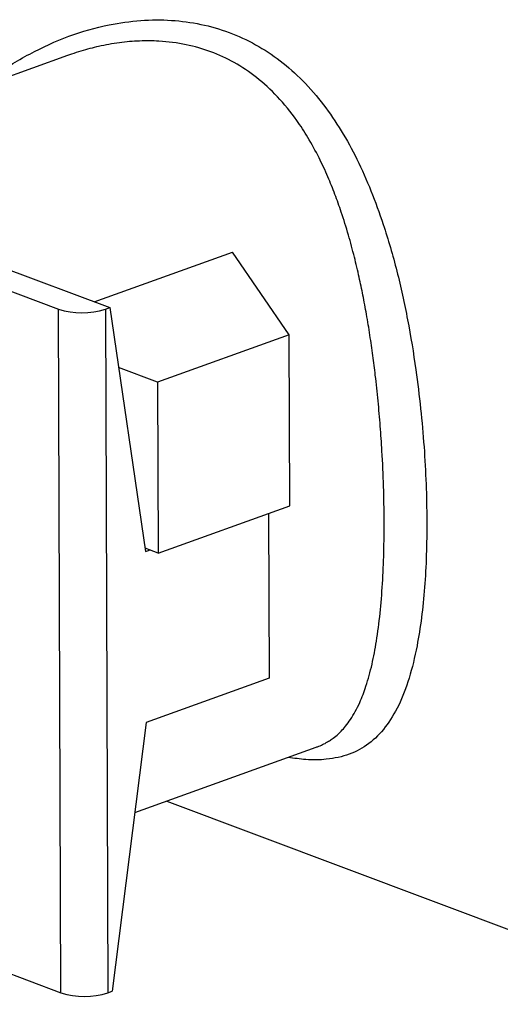
# Model space of a CAD drawing. Units: inches. Extents: x 0.1 to 16.9, y 0.1 to 10.9.
# Drawn here: x 10.7 to 10.8, y 6.6 to 6.8 of the extents above; entities that cross this region are included whole.
import ezdxf

# ---------------------------------------------------------------- set-up
doc = ezdxf.new("R2010")
doc.units = ezdxf.units.IN
doc.header["$MEASUREMENT"] = 0

msp = doc.modelspace()

# ---------------------------------------------------------------- linework, layer by layer
at = {"color": 7, "linetype": 'Continuous', "lineweight": 25}
for p, q in [((10.68429227308575, 6.795128152440569), (10.63105129076603, 6.775986515318284)), ((10.59522399263223, 6.789441083490647), (10.69128508938438, 6.753366340423583)), ((10.59338118215946, 6.786703333568938), (10.68279003255353, 6.753126772245577)), ((10.6887424354802, 6.754321207580039), (10.71162174387436, 6.762546965254076)), ((10.72103247078395, 6.748837550628093), (10.71162174387436, 6.762546965254076)), ((10.69056724914727, 6.753108256580428), (10.69128508938438, 6.753366340423583)), ((10.69128508938438, 6.753366340423583), (10.69722465542004, 6.712969998126265)), ((10.68321446210929, 6.639861275804319), (10.68279003255353, 6.753126772245577)), ((10.69056724914727, 6.753108256580428), (10.69099167870303, 6.639842760139168)), ((10.72103247078395, 6.748837550628093), (10.69921709471363, 6.740994306678976)), ((10.72113857817288, 6.720521176517779), (10.72103247078395, 6.748837550628093)), ((10.69921709471363, 6.740994306678976), (10.69274691749832, 6.743424114254911)), ((10.69921709471363, 6.740994306678976), (10.69932320210257, 6.712677932568662)), ((10.69932320210257, 6.712677932568662), (10.72113857817288, 6.720521176517779)), ((10.71760826739098, 6.719251930065671), (10.71771045840508, 6.691980700278755)), ((10.69932320210257, 6.712677932568662), (10.69714746185927, 6.713495009126306)), ((10.69722465542004, 6.712969998126265), (10.69789945269746, 6.713212606809513)), ((10.71771045840508, 6.691980700278755), (10.69733076280898, 6.684653624015951)), ((10.69733076280898, 6.684653624015951), (10.69170951894014, 6.640100843982325)), ((10.69544731566636, 6.669725823655746), (10.72549412748134, 6.680528501280851)), ((10.70073042640249, 6.671625251205383), (10.79040532617684, 6.637948777811879)), ((10.64183998247026, 6.655399030139587), (10.68321446210929, 6.639861275804319)), ((10.69099167870303, 6.639842760139168), (10.69170951894014, 6.640100843982325))]:
    msp.add_line(p, q, dxfattribs=at)
for centre, radius, start, end in [((10.68670756658138, 6.765267316926355), 0.01275695488764239, 252.1160488640509, 287.6111369611613), ((10.68713199613714, 6.652001820485096), 0.01275695488764222, 252.116048864042, 287.6111369611525)]:
    msp.add_arc(centre, radius, start, end, dxfattribs=at)
for points, knots in [([(10.67033294278199, 6.790109378866108), (10.67082177099999, 6.790543052522807), (10.67318508597844, 6.79263971431712), (10.67795857463649, 6.795488915498296), (10.68446729847217, 6.798502474113717), (10.6906972092431, 6.800243035853727), (10.69641138637122, 6.80104904853265), (10.70152234240689, 6.801082184811531), (10.70643017764569, 6.800417131044479), (10.71110775421619, 6.799061803376129), (10.71551414277407, 6.797042915559405), (10.71960484262804, 6.794356206085398), (10.72336430712234, 6.791009664759711), (10.72781239801454, 6.785831515126322), (10.73250335189437, 6.778146488310296), (10.73628755479655, 6.768590125632333), (10.7389234841983, 6.759509089678798), (10.74070469691054, 6.751406282495991), (10.74195815864602, 6.743729406591162), (10.74283182996231, 6.736663423180978), (10.74339420856458, 6.730315076630157), (10.74373194976402, 6.724107787820567), (10.74385467414555, 6.718099512487742), (10.74377787425025, 6.71235712286385), (10.74348818455346, 6.706949512685499), (10.74297554213593, 6.701906230620355), (10.74215695538621, 6.696796122077406), (10.74095804537543, 6.691842261518615), (10.73922517396121, 6.687336483583268), (10.73701047188836, 6.683722035768764), (10.73432179847214, 6.681005136997195), (10.73108724320569, 6.679234481441703), (10.72753551414505, 6.678474543064785), (10.7241214942653, 6.678369134007833), (10.72184284288148, 6.678712452642891), (10.72085634169297, 6.678861086279403)], [0, 0, 0, 0, 0.009267614462928054, 0.04480570324865635, 0.07967418622612223, 0.1144037077316015, 0.1416047149081261, 0.1681883017104311, 0.1944678367840027, 0.2207675845529514, 0.2471914360739332, 0.2735888780101832, 0.3002897244706812, 0.3276127802268761, 0.3797653484180678, 0.4329474436194843, 0.4679448656440958, 0.5023333658291435, 0.5366203699667358, 0.5628648399089625, 0.5886339001642564, 0.6141960327031203, 0.6398262229847617, 0.6653371145084128, 0.6907838473402298, 0.7164373122475403, 0.7425619700343461, 0.776893365610435, 0.8113765342318151, 0.8465232582022859, 0.8821945481624027, 0.9171483439243959, 0.9519196903461269, 0.9791844935323879, 1, 1, 1, 1]), ([(10.72549136081327, 6.680536159729771), (10.72564741199677, 6.680591145257166), (10.72608856483702, 6.68074658798461), (10.72678066806746, 6.681073724051513), (10.72750262331034, 6.68147921927994), (10.72822904074276, 6.681968639628882), (10.72891780901461, 6.68251703752427), (10.72966678397365, 6.683227805853597), (10.73041616943516, 6.684067842982198), (10.73150305668013, 6.685538956166606), (10.73266267911305, 6.687665200971551), (10.73383254446964, 6.690739240829749), (10.7347583805631, 6.694121435460556), (10.73552567092677, 6.698157819616123), (10.73610726735096, 6.70261615209645), (10.73650888359277, 6.707549073484655), (10.73672425916728, 6.712722380585922), (10.73677514505842, 6.718116055274752), (10.73668076257263, 6.723758653583177), (10.73645018162142, 6.728999388546897), (10.73612869301942, 6.733749300941835), (10.73576327989865, 6.737940173175203), (10.7353450803918, 6.741844814616026), (10.73489010370016, 6.745473906571296), (10.73440413235048, 6.748849779356398), (10.73385330556647, 6.752188244681395), (10.73325498472941, 6.755391807839694), (10.7325974828578, 6.758548566063941), (10.73180991715055, 6.761887556200229), (10.73083621964511, 6.765506610966754), (10.72975495299815, 6.768971253053169), (10.72860668187887, 6.772174518484775), (10.72740054380886, 6.775184412211237), (10.72592497778001, 6.778355785574919), (10.72420974874349, 6.781491153870026), (10.72197246205482, 6.784941611064638), (10.71919254973065, 6.788360081083148), (10.71571646767815, 6.791557419189225), (10.71202338934475, 6.794037406834034), (10.70811714846216, 6.795851183230343), (10.70392252749032, 6.797045245251801), (10.6999280644945, 6.797558076855515), (10.6962153377062, 6.7975867167357), (10.69287071594763, 6.797298474526892), (10.69011655312933, 6.796804871347215), (10.6879837719333, 6.79628642293109), (10.68648454756167, 6.795860952267041), (10.68524563233708, 6.79547177071538), (10.68451178526114, 6.795200790990171), (10.68429496055339, 6.795120726489474)], [0, 0, 0, 0, 0.00609856942956558, 0.01724050510242505, 0.02885584110224638, 0.03748438406716855, 0.05082413380670697, 0.06233506293397473, 0.0759398486543358, 0.09163837252589807, 0.1263946919556158, 0.1542667467274486, 0.1869317279743048, 0.2170133022734252, 0.2495047512987195, 0.2810537658964609, 0.3117447923062473, 0.3416695444570847, 0.3717067311281262, 0.4025289466748908, 0.4235655439449943, 0.4450181922475992, 0.4669110703913768, 0.4836176760346366, 0.5011776447495475, 0.5195974726140975, 0.5363611042296268, 0.5525659334021183, 0.5710999582478307, 0.5919640408774852, 0.6144744984522721, 0.6324294672478554, 0.6508176176110189, 0.671881510542626, 0.6957730954839475, 0.7173630484925533, 0.7506517575583047, 0.7824963305317517, 0.8130014546971825, 0.842286199875284, 0.8714053365077843, 0.9017657224364247, 0.9227600452174939, 0.9443891590120167, 0.9666813452226108, 0.9759093925745723, 0.9855966851112657, 0.995744352408393, 0.9999999999999999, 0.9999999999999999, 0.9999999999999999, 0.9999999999999999])]:
    msp.add_open_spline(points, degree=3, knots=knots, dxfattribs=at)

doc.saveas('drawing.dxf')
